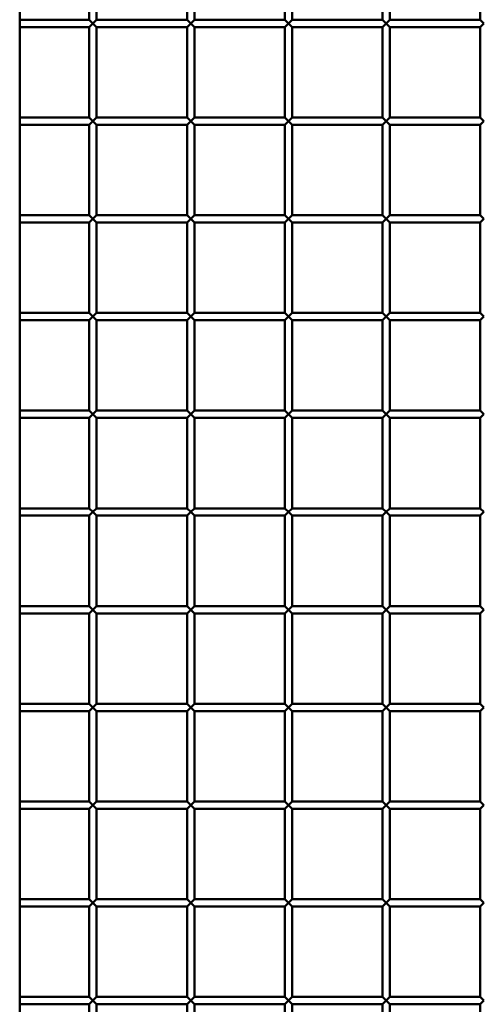
# Paper-space layout 'Лист1' of a CAD drawing. Units: millimetres. Extents: x -9491 to 11346, y -11903 to 6443.
# Drawn here: x -6701 to -6512, y 4176 to 4579 of the extents above; entities that cross this region are included whole.
import ezdxf

# ---------------------------------------------------------------- set-up
doc = ezdxf.new("R2010")
doc.units = ezdxf.units.MM

psp = doc.layouts.new('Лист1')

# ---------------------------------------------------------------- linework, layer by layer
at = {"color": 7, "linetype": 'Continuous', "lineweight": 50}
for p, q in [((-6700.57, 3262.01), (-6700.57, 5181.17)), ((-6672.07, 4615.51), (-6672.07, 4578.51)), ((-6669.07, 4578.51), (-6669.07, 4615.51)), ((-6632.07, 4615.51), (-6632.07, 4578.51)), ((-6629.07, 4578.51), (-6629.07, 4615.51)), ((-6592.07, 4615.51), (-6592.07, 4578.51)), ((-6589.07, 4578.51), (-6589.07, 4615.51)), ((-6552.07, 4615.51), (-6552.07, 4578.51)), ((-6549.07, 4578.51), (-6549.07, 4615.51)), ((-6512.07, 4615.51), (-6512.07, 4578.51)), ((-6672.07, 4578.51), (-6700.57, 4578.51)), ((-6672.07, 4578.51), (-6670.57, 4577.01)), ((-6670.57, 4577.01), (-6669.07, 4578.51)), ((-6632.07, 4578.51), (-6669.07, 4578.51)), ((-6632.07, 4578.51), (-6630.57, 4577.01)), ((-6630.57, 4577.01), (-6629.07, 4578.51)), ((-6592.07, 4578.51), (-6629.07, 4578.51)), ((-6592.07, 4578.51), (-6590.57, 4577.01)), ((-6590.57, 4577.01), (-6589.07, 4578.51)), ((-6552.07, 4578.51), (-6589.07, 4578.51)), ((-6552.07, 4578.51), (-6550.57, 4577.01)), ((-6550.57, 4577.01), (-6549.07, 4578.51)), ((-6512.07, 4578.51), (-6549.07, 4578.51)), ((-6512.07, 4578.51), (-6510.57, 4577.01)), ((-6700.57, 4575.51), (-6672.07, 4575.51)), ((-6670.57, 4577.01), (-6672.07, 4575.51)), ((-6672.07, 4575.51), (-6672.07, 4538.51)), ((-6669.07, 4575.51), (-6670.57, 4577.01)), ((-6669.07, 4538.51), (-6669.07, 4575.51)), ((-6669.07, 4575.51), (-6632.07, 4575.51)), ((-6630.57, 4577.01), (-6632.07, 4575.51)), ((-6632.07, 4575.51), (-6632.07, 4538.51)), ((-6629.07, 4575.51), (-6630.57, 4577.01)), ((-6629.07, 4538.51), (-6629.07, 4575.51)), ((-6629.07, 4575.51), (-6592.07, 4575.51)), ((-6590.57, 4577.01), (-6592.07, 4575.51)), ((-6592.07, 4575.51), (-6592.07, 4538.51)), ((-6589.07, 4575.51), (-6590.57, 4577.01)), ((-6589.07, 4538.51), (-6589.07, 4575.51)), ((-6589.07, 4575.51), (-6552.07, 4575.51)), ((-6550.57, 4577.01), (-6552.07, 4575.51)), ((-6552.07, 4575.51), (-6552.07, 4538.51)), ((-6549.07, 4575.51), (-6550.57, 4577.01)), ((-6549.07, 4538.51), (-6549.07, 4575.51)), ((-6549.07, 4575.51), (-6512.07, 4575.51)), ((-6510.57, 4577.01), (-6512.07, 4575.51)), ((-6512.07, 4575.51), (-6512.07, 4538.51)), ((-6672.07, 4538.51), (-6700.57, 4538.51)), ((-6672.07, 4538.51), (-6670.57, 4537.01)), ((-6670.57, 4537.01), (-6669.07, 4538.51)), ((-6632.07, 4538.51), (-6669.07, 4538.51)), ((-6632.07, 4538.51), (-6630.57, 4537.01)), ((-6630.57, 4537.01), (-6629.07, 4538.51)), ((-6592.07, 4538.51), (-6629.07, 4538.51)), ((-6592.07, 4538.51), (-6590.57, 4537.01)), ((-6590.57, 4537.01), (-6589.07, 4538.51)), ((-6552.07, 4538.51), (-6589.07, 4538.51)), ((-6552.07, 4538.51), (-6550.57, 4537.01)), ((-6550.57, 4537.01), (-6549.07, 4538.51)), ((-6512.07, 4538.51), (-6549.07, 4538.51)), ((-6512.07, 4538.51), (-6510.57, 4537.01)), ((-6700.57, 4535.51), (-6672.07, 4535.51)), ((-6670.57, 4537.01), (-6672.07, 4535.51)), ((-6672.07, 4535.51), (-6672.07, 4498.51)), ((-6669.07, 4535.51), (-6670.57, 4537.01)), ((-6669.07, 4498.51), (-6669.07, 4535.51)), ((-6669.07, 4535.51), (-6632.07, 4535.51)), ((-6630.57, 4537.01), (-6632.07, 4535.51)), ((-6632.07, 4535.51), (-6632.07, 4498.51)), ((-6629.07, 4535.51), (-6630.57, 4537.01)), ((-6629.07, 4498.51), (-6629.07, 4535.51)), ((-6629.07, 4535.51), (-6592.07, 4535.51)), ((-6590.57, 4537.01), (-6592.07, 4535.51)), ((-6592.07, 4535.51), (-6592.07, 4498.51)), ((-6589.07, 4535.51), (-6590.57, 4537.01)), ((-6589.07, 4498.51), (-6589.07, 4535.51)), ((-6589.07, 4535.51), (-6552.07, 4535.51)), ((-6550.57, 4537.01), (-6552.07, 4535.51)), ((-6552.07, 4535.51), (-6552.07, 4498.51)), ((-6549.07, 4535.51), (-6550.57, 4537.01)), ((-6549.07, 4498.51), (-6549.07, 4535.51)), ((-6549.07, 4535.51), (-6512.07, 4535.51)), ((-6510.57, 4537.01), (-6512.07, 4535.51)), ((-6512.07, 4535.51), (-6512.07, 4498.51)), ((-6672.07, 4498.51), (-6700.57, 4498.51)), ((-6672.07, 4498.51), (-6670.57, 4497.01)), ((-6670.57, 4497.01), (-6669.07, 4498.51)), ((-6632.07, 4498.51), (-6669.07, 4498.51)), ((-6632.07, 4498.51), (-6630.57, 4497.01)), ((-6630.57, 4497.01), (-6629.07, 4498.51)), ((-6592.07, 4498.51), (-6629.07, 4498.51)), ((-6592.07, 4498.51), (-6590.57, 4497.01)), ((-6590.57, 4497.01), (-6589.07, 4498.51)), ((-6552.07, 4498.51), (-6589.07, 4498.51)), ((-6552.07, 4498.51), (-6550.57, 4497.01)), ((-6550.57, 4497.01), (-6549.07, 4498.51)), ((-6512.07, 4498.51), (-6549.07, 4498.51)), ((-6512.07, 4498.51), (-6510.57, 4497.01)), ((-6700.57, 4495.51), (-6672.07, 4495.51)), ((-6670.57, 4497.01), (-6672.07, 4495.51)), ((-6672.07, 4495.51), (-6672.07, 4458.51)), ((-6669.07, 4495.51), (-6670.57, 4497.01)), ((-6669.07, 4458.51), (-6669.07, 4495.51)), ((-6669.07, 4495.51), (-6632.07, 4495.51)), ((-6630.57, 4497.01), (-6632.07, 4495.51)), ((-6632.07, 4495.51), (-6632.07, 4458.51)), ((-6629.07, 4495.51), (-6630.57, 4497.01)), ((-6629.07, 4458.51), (-6629.07, 4495.51)), ((-6629.07, 4495.51), (-6592.07, 4495.51)), ((-6590.57, 4497.01), (-6592.07, 4495.51)), ((-6592.07, 4495.51), (-6592.07, 4458.51)), ((-6589.07, 4495.51), (-6590.57, 4497.01)), ((-6589.07, 4458.51), (-6589.07, 4495.51)), ((-6589.07, 4495.51), (-6552.07, 4495.51)), ((-6550.57, 4497.01), (-6552.07, 4495.51)), ((-6552.07, 4495.51), (-6552.07, 4458.51)), ((-6549.07, 4495.51), (-6550.57, 4497.01)), ((-6549.07, 4458.51), (-6549.07, 4495.51)), ((-6549.07, 4495.51), (-6512.07, 4495.51)), ((-6510.57, 4497.01), (-6512.07, 4495.51)), ((-6512.07, 4495.51), (-6512.07, 4458.51)), ((-6672.07, 4458.51), (-6700.57, 4458.51)), ((-6672.07, 4458.51), (-6670.57, 4457.01)), ((-6670.57, 4457.01), (-6669.07, 4458.51)), ((-6632.07, 4458.51), (-6669.07, 4458.51)), ((-6632.07, 4458.51), (-6630.57, 4457.01)), ((-6630.57, 4457.01), (-6629.07, 4458.51)), ((-6592.07, 4458.51), (-6629.07, 4458.51)), ((-6592.07, 4458.51), (-6590.57, 4457.01)), ((-6590.57, 4457.01), (-6589.07, 4458.51)), ((-6552.07, 4458.51), (-6589.07, 4458.51)), ((-6552.07, 4458.51), (-6550.57, 4457.01)), ((-6550.57, 4457.01), (-6549.07, 4458.51)), ((-6512.07, 4458.51), (-6549.07, 4458.51)), ((-6512.07, 4458.51), (-6510.57, 4457.01)), ((-6700.57, 4455.51), (-6672.07, 4455.51)), ((-6670.57, 4457.01), (-6672.07, 4455.51)), ((-6672.07, 4455.51), (-6672.07, 4418.51)), ((-6669.07, 4455.51), (-6670.57, 4457.01)), ((-6669.07, 4418.51), (-6669.07, 4455.51)), ((-6669.07, 4455.51), (-6632.07, 4455.51)), ((-6630.57, 4457.01), (-6632.07, 4455.51)), ((-6632.07, 4455.51), (-6632.07, 4418.51)), ((-6629.07, 4455.51), (-6630.57, 4457.01)), ((-6629.07, 4418.51), (-6629.07, 4455.51)), ((-6629.07, 4455.51), (-6592.07, 4455.51)), ((-6590.57, 4457.01), (-6592.07, 4455.51)), ((-6592.07, 4455.51), (-6592.07, 4418.51)), ((-6589.07, 4455.51), (-6590.57, 4457.01)), ((-6589.07, 4418.51), (-6589.07, 4455.51)), ((-6589.07, 4455.51), (-6552.07, 4455.51)), ((-6550.57, 4457.01), (-6552.07, 4455.51)), ((-6552.07, 4455.51), (-6552.07, 4418.51)), ((-6549.07, 4455.51), (-6550.57, 4457.01)), ((-6549.07, 4418.51), (-6549.07, 4455.51)), ((-6549.07, 4455.51), (-6512.07, 4455.51)), ((-6510.57, 4457.01), (-6512.07, 4455.51)), ((-6512.07, 4455.51), (-6512.07, 4418.51)), ((-6672.07, 4418.51), (-6700.57, 4418.51)), ((-6672.07, 4418.51), (-6670.57, 4417.01)), ((-6670.57, 4417.01), (-6672.07, 4415.51)), ((-6670.57, 4417.01), (-6669.07, 4418.51)), ((-6669.07, 4415.51), (-6670.57, 4417.01)), ((-6632.07, 4418.51), (-6669.07, 4418.51)), ((-6632.07, 4418.51), (-6630.57, 4417.01)), ((-6630.57, 4417.01), (-6632.07, 4415.51)), ((-6630.57, 4417.01), (-6629.07, 4418.51)), ((-6629.07, 4415.51), (-6630.57, 4417.01)), ((-6592.07, 4418.51), (-6629.07, 4418.51)), ((-6592.07, 4418.51), (-6590.57, 4417.01)), ((-6590.57, 4417.01), (-6592.07, 4415.51)), ((-6590.57, 4417.01), (-6589.07, 4418.51)), ((-6589.07, 4415.51), (-6590.57, 4417.01)), ((-6552.07, 4418.51), (-6589.07, 4418.51)), ((-6552.07, 4418.51), (-6550.57, 4417.01)), ((-6550.57, 4417.01), (-6552.07, 4415.51)), ((-6550.57, 4417.01), (-6549.07, 4418.51)), ((-6549.07, 4415.51), (-6550.57, 4417.01)), ((-6512.07, 4418.51), (-6549.07, 4418.51)), ((-6512.07, 4418.51), (-6510.57, 4417.01)), ((-6510.57, 4417.01), (-6512.07, 4415.51)), ((-6700.57, 4415.51), (-6672.07, 4415.51)), ((-6672.07, 4415.51), (-6672.07, 4378.51)), ((-6669.07, 4378.51), (-6669.07, 4415.51)), ((-6669.07, 4415.51), (-6632.07, 4415.51)), ((-6632.07, 4415.51), (-6632.07, 4378.51)), ((-6629.07, 4378.51), (-6629.07, 4415.51)), ((-6629.07, 4415.51), (-6592.07, 4415.51)), ((-6592.07, 4415.51), (-6592.07, 4378.51)), ((-6589.07, 4378.51), (-6589.07, 4415.51)), ((-6589.07, 4415.51), (-6552.07, 4415.51)), ((-6552.07, 4415.51), (-6552.07, 4378.51)), ((-6549.07, 4378.51), (-6549.07, 4415.51)), ((-6549.07, 4415.51), (-6512.07, 4415.51)), ((-6512.07, 4415.51), (-6512.07, 4378.51)), ((-6672.07, 4378.51), (-6700.57, 4378.51)), ((-6672.07, 4378.51), (-6670.57, 4377.01)), ((-6670.57, 4377.01), (-6672.07, 4375.51)), ((-6670.57, 4377.01), (-6669.07, 4378.51)), ((-6669.07, 4375.51), (-6670.57, 4377.01)), ((-6632.07, 4378.51), (-6669.07, 4378.51)), ((-6632.07, 4378.51), (-6630.57, 4377.01)), ((-6630.57, 4377.01), (-6632.07, 4375.51)), ((-6630.57, 4377.01), (-6629.07, 4378.51)), ((-6629.07, 4375.51), (-6630.57, 4377.01)), ((-6592.07, 4378.51), (-6629.07, 4378.51)), ((-6592.07, 4378.51), (-6590.57, 4377.01)), ((-6590.57, 4377.01), (-6592.07, 4375.51)), ((-6590.57, 4377.01), (-6589.07, 4378.51)), ((-6589.07, 4375.51), (-6590.57, 4377.01)), ((-6552.07, 4378.51), (-6589.07, 4378.51)), ((-6552.07, 4378.51), (-6550.57, 4377.01)), ((-6550.57, 4377.01), (-6552.07, 4375.51)), ((-6550.57, 4377.01), (-6549.07, 4378.51)), ((-6549.07, 4375.51), (-6550.57, 4377.01)), ((-6512.07, 4378.51), (-6549.07, 4378.51)), ((-6512.07, 4378.51), (-6510.57, 4377.01)), ((-6510.57, 4377.01), (-6512.07, 4375.51)), ((-6700.57, 4375.51), (-6672.07, 4375.51)), ((-6672.07, 4375.51), (-6672.07, 4338.51)), ((-6669.07, 4338.51), (-6669.07, 4375.51)), ((-6669.07, 4375.51), (-6632.07, 4375.51)), ((-6632.07, 4375.51), (-6632.07, 4338.51)), ((-6629.07, 4338.51), (-6629.07, 4375.51)), ((-6629.07, 4375.51), (-6592.07, 4375.51)), ((-6592.07, 4375.51), (-6592.07, 4338.51)), ((-6589.07, 4338.51), (-6589.07, 4375.51)), ((-6589.07, 4375.51), (-6552.07, 4375.51)), ((-6552.07, 4375.51), (-6552.07, 4338.51)), ((-6549.07, 4338.51), (-6549.07, 4375.51)), ((-6549.07, 4375.51), (-6512.07, 4375.51)), ((-6512.07, 4375.51), (-6512.07, 4338.51)), ((-6672.07, 4338.51), (-6700.57, 4338.51)), ((-6672.07, 4338.51), (-6670.57, 4337.01)), ((-6670.57, 4337.01), (-6672.07, 4335.51)), ((-6670.57, 4337.01), (-6669.07, 4338.51)), ((-6669.07, 4335.51), (-6670.57, 4337.01)), ((-6632.07, 4338.51), (-6669.07, 4338.51)), ((-6632.07, 4338.51), (-6630.57, 4337.01)), ((-6630.57, 4337.01), (-6632.07, 4335.51)), ((-6630.57, 4337.01), (-6629.07, 4338.51)), ((-6629.07, 4335.51), (-6630.57, 4337.01)), ((-6592.07, 4338.51), (-6629.07, 4338.51)), ((-6592.07, 4338.51), (-6590.57, 4337.01)), ((-6590.57, 4337.01), (-6592.07, 4335.51)), ((-6590.57, 4337.01), (-6589.07, 4338.51)), ((-6589.07, 4335.51), (-6590.57, 4337.01)), ((-6552.07, 4338.51), (-6589.07, 4338.51)), ((-6552.07, 4338.51), (-6550.57, 4337.01)), ((-6550.57, 4337.01), (-6552.07, 4335.51)), ((-6550.57, 4337.01), (-6549.07, 4338.51)), ((-6549.07, 4335.51), (-6550.57, 4337.01)), ((-6512.07, 4338.51), (-6549.07, 4338.51)), ((-6512.07, 4338.51), (-6510.57, 4337.01)), ((-6510.57, 4337.01), (-6512.07, 4335.51)), ((-6700.57, 4335.51), (-6672.07, 4335.51)), ((-6672.07, 4335.51), (-6672.07, 4298.51)), ((-6669.07, 4298.51), (-6669.07, 4335.51)), ((-6669.07, 4335.51), (-6632.07, 4335.51)), ((-6632.07, 4335.51), (-6632.07, 4298.51)), ((-6629.07, 4298.51), (-6629.07, 4335.51)), ((-6629.07, 4335.51), (-6592.07, 4335.51)), ((-6592.07, 4335.51), (-6592.07, 4298.51)), ((-6589.07, 4298.51), (-6589.07, 4335.51)), ((-6589.07, 4335.51), (-6552.07, 4335.51)), ((-6552.07, 4335.51), (-6552.07, 4298.51)), ((-6549.07, 4298.51), (-6549.07, 4335.51)), ((-6549.07, 4335.51), (-6512.07, 4335.51)), ((-6512.07, 4335.51), (-6512.07, 4298.51)), ((-6672.07, 4298.51), (-6700.57, 4298.51)), ((-6672.07, 4298.51), (-6670.57, 4297.01)), ((-6670.57, 4297.01), (-6672.07, 4295.51)), ((-6670.57, 4297.01), (-6669.07, 4298.51)), ((-6669.07, 4295.51), (-6670.57, 4297.01)), ((-6632.07, 4298.51), (-6669.07, 4298.51)), ((-6632.07, 4298.51), (-6630.57, 4297.01)), ((-6630.57, 4297.01), (-6632.07, 4295.51)), ((-6630.57, 4297.01), (-6629.07, 4298.51)), ((-6629.07, 4295.51), (-6630.57, 4297.01)), ((-6592.07, 4298.51), (-6629.07, 4298.51)), ((-6592.07, 4298.51), (-6590.57, 4297.01)), ((-6590.57, 4297.01), (-6592.07, 4295.51)), ((-6590.57, 4297.01), (-6589.07, 4298.51)), ((-6589.07, 4295.51), (-6590.57, 4297.01)), ((-6552.07, 4298.51), (-6589.07, 4298.51)), ((-6552.07, 4298.51), (-6550.57, 4297.01)), ((-6550.57, 4297.01), (-6552.07, 4295.51)), ((-6550.57, 4297.01), (-6549.07, 4298.51)), ((-6549.07, 4295.51), (-6550.57, 4297.01)), ((-6512.07, 4298.51), (-6549.07, 4298.51)), ((-6512.07, 4298.51), (-6510.57, 4297.01)), ((-6510.57, 4297.01), (-6512.07, 4295.51)), ((-6700.57, 4295.51), (-6672.07, 4295.51)), ((-6672.07, 4295.51), (-6672.07, 4258.51)), ((-6669.07, 4258.51), (-6669.07, 4295.51)), ((-6669.07, 4295.51), (-6632.07, 4295.51)), ((-6632.07, 4295.51), (-6632.07, 4258.51)), ((-6629.07, 4258.51), (-6629.07, 4295.51)), ((-6629.07, 4295.51), (-6592.07, 4295.51)), ((-6592.07, 4295.51), (-6592.07, 4258.51)), ((-6589.07, 4258.51), (-6589.07, 4295.51)), ((-6589.07, 4295.51), (-6552.07, 4295.51)), ((-6552.07, 4295.51), (-6552.07, 4258.51)), ((-6549.07, 4258.51), (-6549.07, 4295.51)), ((-6549.07, 4295.51), (-6512.07, 4295.51)), ((-6512.07, 4295.51), (-6512.07, 4258.51)), ((-6672.07, 4258.51), (-6700.57, 4258.51)), ((-6672.07, 4258.51), (-6670.57, 4257.01)), ((-6670.57, 4257.01), (-6672.07, 4255.51)), ((-6670.57, 4257.01), (-6669.07, 4258.51)), ((-6669.07, 4255.51), (-6670.57, 4257.01)), ((-6632.07, 4258.51), (-6669.07, 4258.51)), ((-6632.07, 4258.51), (-6630.57, 4257.01)), ((-6630.57, 4257.01), (-6632.07, 4255.51)), ((-6630.57, 4257.01), (-6629.07, 4258.51)), ((-6629.07, 4255.51), (-6630.57, 4257.01)), ((-6592.07, 4258.51), (-6629.07, 4258.51)), ((-6592.07, 4258.51), (-6590.57, 4257.01)), ((-6590.57, 4257.01), (-6592.07, 4255.51)), ((-6590.57, 4257.01), (-6589.07, 4258.51)), ((-6589.07, 4255.51), (-6590.57, 4257.01)), ((-6552.07, 4258.51), (-6589.07, 4258.51)), ((-6552.07, 4258.51), (-6550.57, 4257.01)), ((-6550.57, 4257.01), (-6552.07, 4255.51)), ((-6550.57, 4257.01), (-6549.07, 4258.51)), ((-6549.07, 4255.51), (-6550.57, 4257.01)), ((-6512.07, 4258.51), (-6549.07, 4258.51)), ((-6512.07, 4258.51), (-6510.57, 4257.01)), ((-6510.57, 4257.01), (-6512.07, 4255.51)), ((-6700.57, 4255.51), (-6672.07, 4255.51)), ((-6672.07, 4255.51), (-6672.07, 4218.51)), ((-6669.07, 4218.51), (-6669.07, 4255.51)), ((-6669.07, 4255.51), (-6632.07, 4255.51)), ((-6632.07, 4255.51), (-6632.07, 4218.51)), ((-6629.07, 4218.51), (-6629.07, 4255.51)), ((-6629.07, 4255.51), (-6592.07, 4255.51)), ((-6592.07, 4255.51), (-6592.07, 4218.51)), ((-6589.07, 4218.51), (-6589.07, 4255.51)), ((-6589.07, 4255.51), (-6552.07, 4255.51)), ((-6552.07, 4255.51), (-6552.07, 4218.51)), ((-6549.07, 4218.51), (-6549.07, 4255.51)), ((-6549.07, 4255.51), (-6512.07, 4255.51)), ((-6512.07, 4255.51), (-6512.07, 4218.51)), ((-6672.07, 4218.51), (-6700.57, 4218.51)), ((-6700.57, 4215.51), (-6672.07, 4215.51)), ((-6672.07, 4218.51), (-6670.57, 4217.01)), ((-6670.57, 4217.01), (-6672.07, 4215.51)), ((-6672.07, 4215.51), (-6672.07, 4178.51)), ((-6670.57, 4217.01), (-6669.07, 4218.51)), ((-6669.07, 4215.51), (-6670.57, 4217.01)), ((-6632.07, 4218.51), (-6669.07, 4218.51)), ((-6669.07, 4215.51), (-6632.07, 4215.51)), ((-6669.07, 4178.51), (-6669.07, 4215.51)), ((-6632.07, 4218.51), (-6630.57, 4217.01)), ((-6630.57, 4217.01), (-6632.07, 4215.51)), ((-6632.07, 4215.51), (-6632.07, 4178.51)), ((-6630.57, 4217.01), (-6629.07, 4218.51)), ((-6629.07, 4215.51), (-6630.57, 4217.01)), ((-6592.07, 4218.51), (-6629.07, 4218.51)), ((-6629.07, 4215.51), (-6592.07, 4215.51)), ((-6629.07, 4178.51), (-6629.07, 4215.51)), ((-6592.07, 4218.51), (-6590.57, 4217.01)), ((-6590.57, 4217.01), (-6592.07, 4215.51)), ((-6592.07, 4215.51), (-6592.07, 4178.51)), ((-6590.57, 4217.01), (-6589.07, 4218.51)), ((-6589.07, 4215.51), (-6590.57, 4217.01)), ((-6552.07, 4218.51), (-6589.07, 4218.51)), ((-6589.07, 4215.51), (-6552.07, 4215.51)), ((-6589.07, 4178.51), (-6589.07, 4215.51)), ((-6552.07, 4218.51), (-6550.57, 4217.01)), ((-6550.57, 4217.01), (-6552.07, 4215.51)), ((-6552.07, 4215.51), (-6552.07, 4178.51)), ((-6550.57, 4217.01), (-6549.07, 4218.51)), ((-6549.07, 4215.51), (-6550.57, 4217.01)), ((-6512.07, 4218.51), (-6549.07, 4218.51)), ((-6549.07, 4215.51), (-6512.07, 4215.51)), ((-6549.07, 4178.51), (-6549.07, 4215.51)), ((-6512.07, 4218.51), (-6510.57, 4217.01)), ((-6510.57, 4217.01), (-6512.07, 4215.51)), ((-6512.07, 4215.51), (-6512.07, 4178.51)), ((-6672.07, 4178.51), (-6700.57, 4178.51)), ((-6700.57, 4175.51), (-6672.07, 4175.51)), ((-6672.07, 4178.51), (-6670.57, 4177.01)), ((-6670.57, 4177.01), (-6672.07, 4175.51)), ((-6672.07, 4175.51), (-6672.07, 4138.51)), ((-6670.57, 4177.01), (-6669.07, 4178.51)), ((-6669.07, 4175.51), (-6670.57, 4177.01)), ((-6632.07, 4178.51), (-6669.07, 4178.51)), ((-6669.07, 4175.51), (-6632.07, 4175.51)), ((-6669.07, 4138.51), (-6669.07, 4175.51)), ((-6632.07, 4178.51), (-6630.57, 4177.01)), ((-6630.57, 4177.01), (-6632.07, 4175.51)), ((-6632.07, 4175.51), (-6632.07, 4138.51)), ((-6630.57, 4177.01), (-6629.07, 4178.51)), ((-6629.07, 4175.51), (-6630.57, 4177.01)), ((-6592.07, 4178.51), (-6629.07, 4178.51)), ((-6629.07, 4175.51), (-6592.07, 4175.51)), ((-6629.07, 4138.51), (-6629.07, 4175.51)), ((-6592.07, 4178.51), (-6590.57, 4177.01)), ((-6590.57, 4177.01), (-6592.07, 4175.51)), ((-6592.07, 4175.51), (-6592.07, 4138.51)), ((-6590.57, 4177.01), (-6589.07, 4178.51)), ((-6589.07, 4175.51), (-6590.57, 4177.01)), ((-6552.07, 4178.51), (-6589.07, 4178.51)), ((-6589.07, 4175.51), (-6552.07, 4175.51)), ((-6589.07, 4138.51), (-6589.07, 4175.51)), ((-6552.07, 4178.51), (-6550.57, 4177.01)), ((-6550.57, 4177.01), (-6552.07, 4175.51)), ((-6552.07, 4175.51), (-6552.07, 4138.51)), ((-6550.57, 4177.01), (-6549.07, 4178.51)), ((-6549.07, 4175.51), (-6550.57, 4177.01)), ((-6512.07, 4178.51), (-6549.07, 4178.51)), ((-6549.07, 4175.51), (-6512.07, 4175.51)), ((-6549.07, 4138.51), (-6549.07, 4175.51)), ((-6512.07, 4178.51), (-6510.57, 4177.01)), ((-6510.57, 4177.01), (-6512.07, 4175.51)), ((-6512.07, 4175.51), (-6512.07, 4138.51))]:
    psp.add_line(p, q, dxfattribs=at)

doc.saveas('drawing.dxf')
